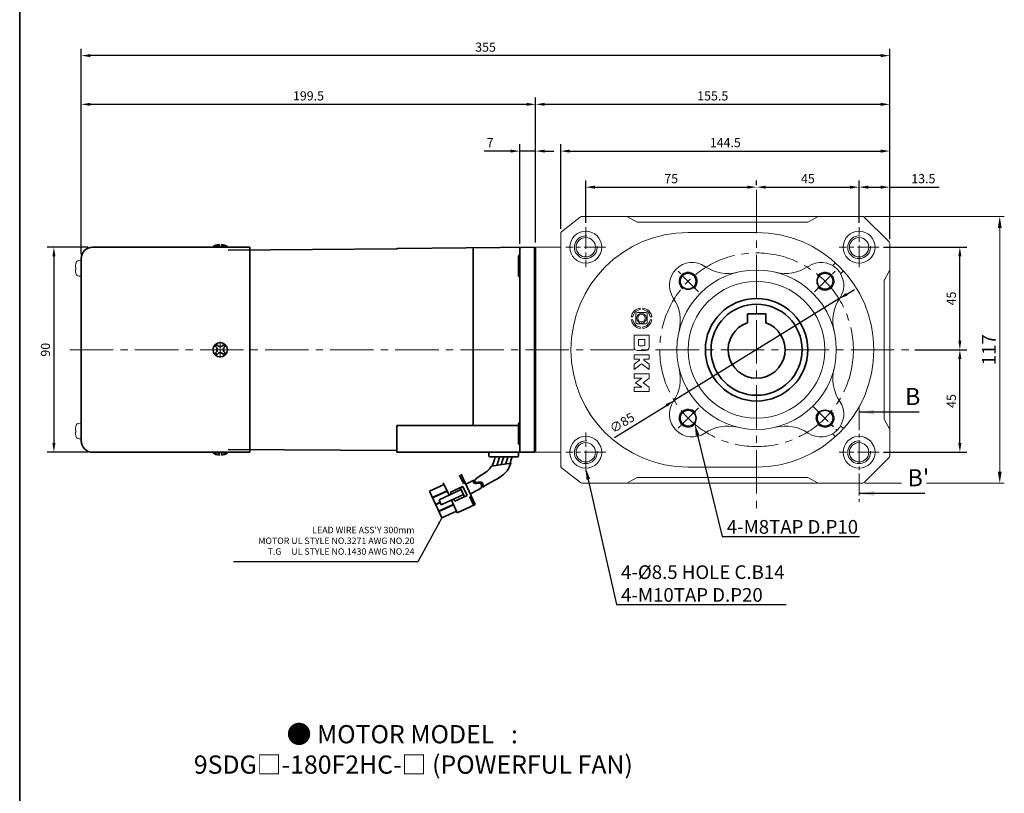
# Model space of a CAD drawing. Units: millimetres. Extents: x 808 to 1824, y -2051 to 432.
# Drawn here: x 808 to 1240, y -1740 to -1401 of the extents above; entities that cross this region are included whole.
import ezdxf
from ezdxf import colors
from ezdxf.entities.mleader import LeaderData, LeaderLine
from ezdxf.math import Vec2, Vec3

# ---------------------------------------------------------------- set-up
doc = ezdxf.new("R2010")
doc.units = ezdxf.units.MM
doc.linetypes.add('CENTER2', pattern=[28.575, 19.05, -3.175, 3.175, -3.175])
for name, color, linetype, lineweight in [('DKM2_OUTLINE', 3, 'Continuous', 35), ('DKM3_CENTER', 1, 'CENTER2', 18), ('DKM5_DIM_LINE', 1, 'Continuous', 18), ('DKM7_TEXT', 2, 'Continuous', 18)]:
    doc.layers.add(name, color=color, linetype=linetype, lineweight=lineweight)
doc.styles.get("Standard").update_dxf_attribs({"font": 'romans.shx', "bigfont": 'whgtxt.shx'})
doc.dimstyles.new('DKM-A2', dxfattribs={"dimtxt": 4, "dimasz": 4, "dimexe": 3, "dimexo": 2, "dimgap": 1.2, "dimtad": 1, "dimdsep": 46, "dimtxsty": 'Standard', "dimcen": 0, "dimclrd": 1, "dimclre": 1, "dimclrt": 2, "dimazin": 2, "dimtfac": 1, "dimtmove": 0, "dimatfit": 3, "dimfxl": 1.25, "dimarcsym": 0})
doc.dimstyles.new('DKM-A3', dxfattribs={"dimtxt": 2.83, "dimasz": 2.83, "dimexe": 2.12, "dimexo": 1.42, "dimgap": 1.2, "dimtad": 1, "dimdsep": 46, "dimtxsty": 'Standard', "dimcen": 0, "dimclrd": 1, "dimclre": 1, "dimclrt": 2, "dimazin": 2, "dimtfac": 1, "dimtmove": 0, "dimatfit": 3, "dimfxl": 1.25, "dimarcsym": 0})

# ---------------------------------------------------------------- blocks, each defined once
blk = doc.blocks.new('*D379')
at = {"layer": 'Defpoints', "color": 0, "transparency": 16777216}
for p in [(1199.08, -1545.64), (1220.9, -1545.64), (1185.43, -1590.64)]:
    blk.add_point(p, dxfattribs=at)
at = {"layer": 'DKM5_DIM_LINE', "color": 1, "lineweight": -2, "transparency": 16777216}
for p, q in [((1201.08, -1545.64), (1223.9, -1545.64)), ((1220.9, -1586.64), (1220.9, -1549.64)), ((1187.43, -1590.64), (1223.9, -1590.64))]:
    blk.add_line(p, q, dxfattribs=at)
at = {"layer": 'DKM5_DIM_LINE', "color": 1, "transparency": 16777216}
for points in [[(1220.23, -1549.64), (1221.56, -1549.64), (1220.9, -1545.64)], [(1220.23, -1586.64), (1221.56, -1586.64), (1220.9, -1590.64)]]:
    blk.add_solid(points, dxfattribs=at)
at = {"layer": 'DKM5_DIM_LINE', "color": 2, "transparency": 16777216, "insert": (1217.7, -1568.14), "char_height": 4, "attachment_point": 5, "rotation": 90}
blk.add_mtext('45', dxfattribs=at)
blk = doc.blocks.new('*D380')
at = {"layer": 'Defpoints', "color": 0, "transparency": 16777216}
for p in [(1185.43, -1500.64), (1220.9, -1500.64), (1199.08, -1545.64)]:
    blk.add_point(p, dxfattribs=at)
at = {"layer": 'DKM5_DIM_LINE', "color": 1, "lineweight": -2, "transparency": 16777216}
for p, q in [((1187.43, -1500.64), (1223.9, -1500.64)), ((1220.9, -1541.64), (1220.9, -1504.64)), ((1201.08, -1545.64), (1223.9, -1545.64))]:
    blk.add_line(p, q, dxfattribs=at)
at = {"layer": 'DKM5_DIM_LINE', "color": 1, "transparency": 16777216}
for points in [[(1220.23, -1504.64), (1221.56, -1504.64), (1220.9, -1500.64)], [(1220.23, -1541.64), (1221.56, -1541.64), (1220.9, -1545.64)]]:
    blk.add_solid(points, dxfattribs=at)
at = {"layer": 'DKM5_DIM_LINE', "color": 2, "transparency": 16777216, "insert": (1217.7, -1523.14), "char_height": 4, "attachment_point": 5, "rotation": 90}
blk.add_mtext('45', dxfattribs=at)
blk = doc.blocks.new('*D381')
at = {"layer": 'Defpoints', "color": 0, "transparency": 16777216}
for p in [(1167.83, -1523.33), (1095.48, -1567.95)]:
    blk.add_point(p, dxfattribs=at)
at = {"layer": 'DKM5_DIM_LINE', "color": 1, "lineweight": -2, "transparency": 16777216}
for p, q in [((1171.24, -1521.23), (1174.64, -1519.13)), ((1167.83, -1523.33), (1095.48, -1567.95)), ((1069.23, -1584.14), (1092.08, -1570.05))]:
    blk.add_line(p, q, dxfattribs=at)
at = {"layer": 'DKM5_DIM_LINE', "color": 1, "transparency": 16777216}
for points in [[(1170.89, -1520.67), (1171.59, -1521.8), (1167.83, -1523.33)], [(1091.73, -1569.49), (1092.43, -1570.62), (1095.48, -1567.95)]]:
    blk.add_solid(points, dxfattribs=at)
at = {"layer": 'DKM5_DIM_LINE', "color": 2, "transparency": 16777216, "insert": (1072.87, -1578.14), "char_height": 4, "attachment_point": 5, "rotation": 31.6633}
blk.add_mtext('∅85', dxfattribs=at)
blk = doc.blocks.new('*D364')
at = {"layer": 'Defpoints', "color": 0, "transparency": 16777216}
for p in [(1131.66, -1475.44), (1176.66, -1474.29), (1176.66, -1491.87)]:
    blk.add_point(p, dxfattribs=at)
at = {"layer": 'DKM5_DIM_LINE', "color": 1, "lineweight": -2, "transparency": 16777216}
for p, q in [((1131.66, -1473.44), (1131.66, -1471.29)), ((1176.66, -1489.87), (1176.66, -1471.29)), ((1135.66, -1474.29), (1172.66, -1474.29))]:
    blk.add_line(p, q, dxfattribs=at)
at = {"layer": 'DKM5_DIM_LINE', "color": 1, "transparency": 16777216}
for points in [[(1135.66, -1473.62), (1135.66, -1474.96), (1131.66, -1474.29)], [(1172.66, -1473.62), (1172.66, -1474.96), (1176.66, -1474.29)]]:
    blk.add_solid(points, dxfattribs=at)
at = {"layer": 'DKM5_DIM_LINE', "color": 2, "transparency": 16777216, "insert": (1154.16, -1471.09), "char_height": 4, "attachment_point": 5}
blk.add_mtext('45', dxfattribs=at)
blk = doc.blocks.new('*D365')
at = {"layer": 'Defpoints', "color": 0, "transparency": 16777216}
for p in [(1131.66, -1474.29), (1131.66, -1474.44), (1056.66, -1491.87)]:
    blk.add_point(p, dxfattribs=at)
at = {"layer": 'DKM5_DIM_LINE', "color": 1, "lineweight": -2, "transparency": 16777216}
for p, q in [((1056.66, -1489.87), (1056.66, -1471.29)), ((1131.66, -1472.44), (1131.66, -1471.29)), ((1060.66, -1474.29), (1127.66, -1474.29))]:
    blk.add_line(p, q, dxfattribs=at)
at = {"layer": 'DKM5_DIM_LINE', "color": 1, "transparency": 16777216}
for points in [[(1060.66, -1473.62), (1060.66, -1474.96), (1056.66, -1474.29)], [(1127.66, -1473.62), (1127.66, -1474.96), (1131.66, -1474.29)]]:
    blk.add_solid(points, dxfattribs=at)
at = {"layer": 'DKM5_DIM_LINE', "color": 2, "transparency": 16777216, "insert": (1094.16, -1471.09), "char_height": 4, "attachment_point": 5}
blk.add_mtext('75', dxfattribs=at)
blk = doc.blocks.new('*D382')
at = {"layer": 'Defpoints', "color": 0, "transparency": 16777216}
for p in [(835.16, -1416.55), (1190.16, -1499.06), (835.16, -1505.64)]:
    blk.add_point(p, dxfattribs=at)
at = {"layer": 'DKM5_DIM_LINE', "color": 1, "lineweight": -2, "transparency": 16777216}
for p, q in [((835.16, -1503.64), (835.16, -1413.55)), ((1190.16, -1497.06), (1190.16, -1413.55)), ((1186.16, -1416.55), (839.16, -1416.55))]:
    blk.add_line(p, q, dxfattribs=at)
at = {"layer": 'DKM5_DIM_LINE', "color": 1, "transparency": 16777216}
for points in [[(839.16, -1415.88), (839.16, -1417.22), (835.16, -1416.55)], [(1186.16, -1415.88), (1186.16, -1417.22), (1190.16, -1416.55)]]:
    blk.add_solid(points, dxfattribs=at)
at = {"layer": 'DKM5_DIM_LINE', "color": 2, "transparency": 16777216, "insert": (1012.66, -1413.35), "char_height": 4, "attachment_point": 5}
blk.add_mtext('355', dxfattribs=at)
blk = doc.blocks.new('*D383')
at = {"layer": 'Defpoints', "color": 0, "transparency": 16777216}
for p in [(1190.16, -1458.46), (1045.66, -1494.63), (1190.16, -1499.06)]:
    blk.add_point(p, dxfattribs=at)
at = {"layer": 'DKM5_DIM_LINE', "color": 1, "lineweight": -2, "transparency": 16777216}
for p, q in [((1045.66, -1492.63), (1045.66, -1455.46)), ((1190.16, -1497.06), (1190.16, -1455.46)), ((1049.66, -1458.46), (1186.16, -1458.46))]:
    blk.add_line(p, q, dxfattribs=at)
at = {"layer": 'DKM5_DIM_LINE', "color": 1, "transparency": 16777216}
for points in [[(1049.66, -1457.79), (1049.66, -1459.13), (1045.66, -1458.46)], [(1186.16, -1457.79), (1186.16, -1459.13), (1190.16, -1458.46)]]:
    blk.add_solid(points, dxfattribs=at)
at = {"layer": 'DKM5_DIM_LINE', "color": 2, "transparency": 16777216, "insert": (1117.91, -1455.26), "char_height": 4, "attachment_point": 5}
blk.add_mtext('144.5', dxfattribs=at)
blk = doc.blocks.new('*D384')
at = {"layer": 'Defpoints', "color": 0, "transparency": 16777216}
for p in [(1176.66, -1474.29), (1176.66, -1491.87), (1190.16, -1499.06)]:
    blk.add_point(p, dxfattribs=at)
at = {"layer": 'DKM5_DIM_LINE', "color": 1, "lineweight": -2, "transparency": 16777216}
for p, q in [((1176.66, -1489.87), (1176.66, -1471.29)), ((1190.16, -1497.06), (1190.16, -1471.29)), ((1180.66, -1474.29), (1186.16, -1474.29)), ((1190.16, -1474.29), (1211.88, -1474.29))]:
    blk.add_line(p, q, dxfattribs=at)
at = {"layer": 'DKM5_DIM_LINE', "color": 1, "transparency": 16777216}
for points in [[(1180.66, -1473.62), (1180.66, -1474.96), (1176.66, -1474.29)], [(1186.16, -1473.62), (1186.16, -1474.96), (1190.16, -1474.29)]]:
    blk.add_solid(points, dxfattribs=at)
at = {"layer": 'DKM5_DIM_LINE', "color": 2, "transparency": 16777216, "insert": (1204.87, -1471.09), "char_height": 4, "attachment_point": 5}
blk.add_mtext('13.5', dxfattribs=at)
blk = doc.blocks.new('*D385')
at = {"layer": 'Defpoints', "color": 0, "transparency": 16777216}
for p in [(1034.66, -1437.94), (1190.16, -1499.06), (1034.66, -1500.64)]:
    blk.add_point(p, dxfattribs=at)
at = {"layer": 'DKM5_DIM_LINE', "color": 1, "lineweight": -2, "transparency": 16777216}
for p, q in [((1034.66, -1498.64), (1034.66, -1434.94)), ((1190.16, -1497.06), (1190.16, -1434.94)), ((1186.16, -1437.94), (1038.66, -1437.94))]:
    blk.add_line(p, q, dxfattribs=at)
at = {"layer": 'DKM5_DIM_LINE', "color": 1, "transparency": 16777216}
for points in [[(1038.66, -1437.27), (1038.66, -1438.6), (1034.66, -1437.94)], [(1186.16, -1437.27), (1186.16, -1438.6), (1190.16, -1437.94)]]:
    blk.add_solid(points, dxfattribs=at)
at = {"layer": 'DKM5_DIM_LINE', "color": 2, "transparency": 16777216, "insert": (1112.41, -1434.74), "char_height": 4, "attachment_point": 5}
blk.add_mtext('155.5', dxfattribs=at)
blk = doc.blocks.new('*D386')
at = {"layer": 'Defpoints', "color": 0, "transparency": 16777216}
for p in [(1027.66, -1458.46), (1027.66, -1501.2), (1034.66, -1500.64)]:
    blk.add_point(p, dxfattribs=at)
at = {"layer": 'DKM5_DIM_LINE', "color": 1, "lineweight": -2, "transparency": 16777216}
for p, q in [((1027.66, -1499.2), (1027.66, -1455.46)), ((1034.66, -1498.64), (1034.66, -1455.46)), ((1023.66, -1458.46), (1012.12, -1458.46)), ((1034.66, -1458.46), (1027.66, -1458.46)), ((1038.66, -1458.46), (1042.66, -1458.46))]:
    blk.add_line(p, q, dxfattribs=at)
at = {"layer": 'DKM5_DIM_LINE', "color": 1, "transparency": 16777216}
for points in [[(1023.66, -1457.79), (1023.66, -1459.13), (1027.66, -1458.46)], [(1038.66, -1457.79), (1038.66, -1459.13), (1034.66, -1458.46)]]:
    blk.add_solid(points, dxfattribs=at)
at = {"layer": 'DKM5_DIM_LINE', "color": 2, "transparency": 16777216, "insert": (1014.66, -1455.26), "char_height": 4, "attachment_point": 5}
blk.add_mtext('7', dxfattribs=at)
blk = doc.blocks.new('*D387')
at = {"layer": 'Defpoints', "color": 0, "transparency": 16777216}
for p in [(835.16, -1437.94), (1034.66, -1500.64), (835.16, -1505.64)]:
    blk.add_point(p, dxfattribs=at)
at = {"layer": 'DKM5_DIM_LINE', "color": 1, "lineweight": -2, "transparency": 16777216}
for p, q in [((835.16, -1503.64), (835.16, -1434.94)), ((1034.66, -1498.64), (1034.66, -1434.94)), ((1030.66, -1437.94), (839.16, -1437.94))]:
    blk.add_line(p, q, dxfattribs=at)
at = {"layer": 'DKM5_DIM_LINE', "color": 1, "transparency": 16777216}
for points in [[(839.16, -1437.27), (839.16, -1438.6), (835.16, -1437.94)], [(1030.66, -1437.27), (1030.66, -1438.6), (1034.66, -1437.94)]]:
    blk.add_solid(points, dxfattribs=at)
at = {"layer": 'DKM5_DIM_LINE', "color": 2, "transparency": 16777216, "insert": (934.91, -1434.74), "char_height": 4, "attachment_point": 5}
blk.add_mtext('199.5', dxfattribs=at)
blk = doc.blocks.new('*D378')
at = {"layer": 'Defpoints', "color": 0, "transparency": 16777216}
for p in [(840.16, -1500.64), (823.15, -1590.64), (840.16, -1590.64)]:
    blk.add_point(p, dxfattribs=at)
at = {"layer": 'DKM5_DIM_LINE', "color": 1, "lineweight": -2, "transparency": 16777216}
for p, q in [((838.16, -1500.64), (820.15, -1500.64)), ((823.15, -1504.64), (823.15, -1586.64)), ((838.16, -1590.64), (820.15, -1590.64))]:
    blk.add_line(p, q, dxfattribs=at)
at = {"layer": 'DKM5_DIM_LINE', "color": 1, "transparency": 16777216}
for points in [[(822.48, -1504.64), (823.82, -1504.64), (823.15, -1500.64)], [(822.48, -1586.64), (823.82, -1586.64), (823.15, -1590.64)]]:
    blk.add_solid(points, dxfattribs=at)
at = {"layer": 'DKM5_DIM_LINE', "color": 2, "transparency": 16777216, "insert": (819.95, -1545.64), "char_height": 4, "attachment_point": 5, "rotation": 90}
blk.add_mtext('90', dxfattribs=at)

msp = doc.modelspace()

# ---------------------------------------------------------------- linework, layer by layer
at = {"layer": 'DKM2_OUTLINE'}
for p, q in [((808.122, 96.467), (808.122, -2050.808)), ((895.657, -1499.443), (895.657, -1500.643)), ((896.657, -1500.643), (896.657, -1499.443)), ((840.157, -1500.643), (909.157, -1500.643)), ((893.007, -1500.643), (893.007, -1500.343)), ((895.657, -1500.343), (893.007, -1500.343)), ((899.307, -1500.343), (896.657, -1500.343)), ((899.307, -1500.343), (899.307, -1500.643)), ((899.657, -1501.894), (973.757, -1501.367)), ((909.157, -1500.643), (909.157, -1590.643)), ((974.152, -1501.167), (1034.157, -1500.644)), ((1007.159, -1500.879), (1007.159, -1578.827)), ((1027.657, -1501.196), (1027.657, -1582.644)), ((1027.657, -1508.644), (1027.657, -1501.196)), ((1034.157, -1500.644), (1034.157, -1501.144)), ((1034.427, -1501.151), (1034.157, -1501.144)), ((1034.157, -1501.144), (1034.157, -1590.644)), ((1034.657, -1501.193), (1034.657, -1502.344)), ((1034.657, -1588.944), (1034.657, -1502.344)), ((835.157, -1505.643), (835.157, -1585.643)), ((835.157, -1513.103), (835.157, -1506.784)), ((1027.157, -1504.624), (1027.157, -1513.124)), ((1027.657, -1516.681), (1027.657, -1508.644)), ((1127.657, -1529.844), (1135.657, -1529.844)), ((1127.657, -1533.801), (1127.657, -1529.844)), ((1135.657, -1533.801), (1135.657, -1529.844)), ((835.157, -1578.184), (835.157, -1584.503)), ((835.157, -1578.184), (835.157, -1584.503)), ((973.657, -1590.644), (973.657, -1578.827)), ((1027.157, -1578.827), (973.657, -1578.827)), ((1027.157, -1586.663), (1027.157, -1578.163)), ((1027.657, -1582.644), (1027.657, -1590.091)), ((840.157, -1590.643), (909.157, -1590.643)), ((893.007, -1590.643), (893.007, -1590.943)), ((895.657, -1591.843), (895.657, -1590.643)), ((896.657, -1590.643), (896.657, -1591.843)), ((899.307, -1590.943), (899.307, -1590.643)), ((973.657, -1589.919), (899.657, -1589.394)), ((1034.157, -1590.644), (973.657, -1590.644)), ((1014.157, -1590.644), (1027.157, -1590.644)), ((1014.157, -1592.144), (1014.157, -1590.644)), ((1027.157, -1592.144), (1027.157, -1590.644)), ((1034.157, -1590.144), (1034.427, -1590.136)), ((1034.657, -1588.944), (1034.657, -1590.094)), ((895.657, -1590.943), (893.007, -1590.943)), ((899.307, -1590.943), (896.657, -1590.943)), ((1014.657, -1592.644), (1026.657, -1592.644)), ((1023.388, -1592.644), (1017.925, -1592.644)), ((1002.966, -1604.29), (1001.283, -1600.661)), ((1008.134, -1613.533), (1002.008, -1600.325)), ((987.975, -1607.715), (994.434, -1604.719)), ((993.428, -1619.472), (987.975, -1607.715)), ((989.288, -1610.545), (995.747, -1607.55)), ((989.355, -1610.69), (995.814, -1607.695)), ((992.229, -1611.562), (1001.954, -1607.052)), ((996.656, -1609.509), (994.098, -1603.993)), ((997.251, -1608.131), (1002.694, -1605.606)), ((997.672, -1609.038), (997.251, -1608.131)), ((1003.384, -1610.137), (1001.533, -1606.145)), ((1004.545, -1609.598), (1002.694, -1605.606)), ((1002.966, -1604.29), (1003.691, -1603.953)), ((993.238, -1613.739), (992.229, -1611.562)), ((993.238, -1613.739), (1002.963, -1609.229)), ((1000.223, -1617.202), (997.665, -1611.686)), ((999.102, -1612.122), (998.682, -1611.215)), ((999.102, -1612.122), (1004.545, -1609.598)), ((1005.726, -1610.241), (1006.451, -1609.905)), ((1007.408, -1613.87), (1005.726, -1610.241)), ((990.668, -1613.521), (992.7, -1612.578)), ((990.735, -1613.666), (992.767, -1612.723)), ((992.048, -1616.496), (998.507, -1613.501)), ((992.115, -1616.641), (998.574, -1613.646)), ((993.428, -1619.472), (999.887, -1616.476)), ((1000.223, -1617.202), (1008.134, -1613.533))]:
    msp.add_line(p, q, dxfattribs=at)
at = {"layer": 'DKM2_OUTLINE', "lineweight": 15}
for p, q in [((1054.386, -1487.354), (1046.043, -1493.843)), ((1074.657, -1487.144), (1055, -1487.144)), ((1074.657, -1487.144), (1158.657, -1487.144)), ((1079.157, -1489.644), (1074.657, -1487.144)), ((1154.157, -1489.644), (1079.157, -1489.644)), ((1154.157, -1489.644), (1158.657, -1487.144)), ((1178.243, -1487.144), (1158.657, -1487.144)), ((1189.864, -1498.351), (1178.95, -1487.436)), ((1045.657, -1494.633), (1045.657, -1596.654)), ((1131.657, -1494.144), (1101.657, -1494.144)), ((1190.157, -1510.644), (1190.157, -1499.058)), ((1034.657, -1500.644), (1044.157, -1500.644)), ((1034.657, -1590.644), (1034.657, -1500.644)), ((1045.657, -1500.644), (1044.157, -1500.644)), ((1166.262, -1507.503), (1165.02, -1508.745)), ((1168.555, -1512.28), (1169.798, -1511.038)), ((1187.783, -1514.917), (1190.031, -1510.87)), ((1190.157, -1580.644), (1190.157, -1510.644)), ((1187.657, -1575.884), (1187.657, -1515.403)), ((1078.652, -1529.861), (1078.652, -1533.755)), ((1079.187, -1529.326), (1083.082, -1529.326)), ((1080.494, -1527.978), (1080.494, -1527.331)), ((1081.774, -1527.331), (1081.774, -1527.978)), ((1083.617, -1533.755), (1083.617, -1529.861)), ((1076.658, -1531.168), (1077.305, -1531.168)), ((1077.305, -1532.448), (1076.658, -1532.448)), ((1079.187, -1534.29), (1083.082, -1534.29)), ((1084.964, -1531.168), (1085.611, -1531.168)), ((1085.611, -1532.448), (1084.964, -1532.448)), ((1080.494, -1536.286), (1080.494, -1535.638)), ((1081.774, -1535.638), (1081.774, -1536.286)), ((1077.851, -1539.271), (1077.851, -1544.525)), ((1084.493, -1539.271), (1077.851, -1539.271)), ((1079.742, -1541.163), (1082.597, -1541.163)), ((1079.742, -1541.163), (1079.742, -1543.018)), ((1082.597, -1543.018), (1082.597, -1541.163)), ((1084.493, -1544.525), (1084.493, -1539.271)), ((1083.08, -1545.913), (1079.264, -1545.913)), ((1077.851, -1547.842), (1077.851, -1549.739)), ((1084.493, -1547.842), (1077.851, -1547.842)), ((1077.851, -1549.739), (1080.237, -1549.739)), ((1080.237, -1550.244), (1077.851, -1552.009)), ((1077.851, -1554.316), (1081.179, -1551.881)), ((1080.237, -1549.739), (1080.237, -1550.244)), ((1081.179, -1551.881), (1084.493, -1554.292)), ((1082.135, -1549.739), (1084.493, -1549.739)), ((1082.135, -1550.259), (1082.135, -1549.739)), ((1084.493, -1551.996), (1082.135, -1550.259)), ((1084.493, -1549.739), (1084.493, -1547.842)), ((1077.851, -1552.009), (1077.851, -1554.316)), ((1077.851, -1558.133), (1077.851, -1556.235)), ((1077.851, -1556.235), (1084.493, -1556.235)), ((1084.493, -1551.996), (1084.493, -1554.292)), ((1084.493, -1556.235), (1084.493, -1558.127)), ((1081.258, -1558.133), (1077.851, -1558.133)), ((1078.546, -1560.093), (1081.258, -1558.133)), ((1081.258, -1562.058), (1078.546, -1560.093)), ((1084.493, -1558.127), (1081.811, -1560.093)), ((1081.811, -1560.093), (1084.493, -1562.064)), ((1077.851, -1562.058), (1081.258, -1562.058)), ((1077.851, -1563.956), (1077.851, -1562.058)), ((1077.851, -1563.956), (1084.493, -1563.956)), ((1084.493, -1562.064), (1084.493, -1563.956)), ((1190.031, -1580.417), (1187.783, -1576.37)), ((1168.555, -1579.007), (1169.798, -1580.249)), ((1190.157, -1592.229), (1190.157, -1580.644)), ((1166.262, -1583.784), (1165.02, -1582.542)), ((1044.157, -1590.644), (1034.657, -1590.644)), ((1044.157, -1590.644), (1045.657, -1590.644)), ((1178.95, -1603.851), (1189.864, -1592.936)), ((1046.043, -1597.444), (1054.386, -1603.933)), ((1131.657, -1597.144), (1101.657, -1597.144)), ((1079.157, -1601.644), (1074.657, -1604.144)), ((1079.157, -1601.644), (1154.157, -1601.644)), ((1154.157, -1601.644), (1158.657, -1604.144)), ((1055, -1604.144), (1074.657, -1604.144)), ((1074.657, -1604.144), (1158.657, -1604.144)), ((1158.657, -1604.144), (1178.243, -1604.144))]:
    msp.add_line(p, q, dxfattribs=at)
at = {"layer": 'DKM2_OUTLINE', "linetype": 'Continuous', "lineweight": 15}
for p, q in [((832.79, -1507.96), (832.779, -1507.954)), ((832.79, -1507.96), (832.779, -1507.954)), ((834.966, -1506.585), (834.038, -1506.541)), ((834.966, -1506.585), (834.038, -1506.541)), ((832.614, -1509.481), (832.614, -1509.043)), ((832.614, -1509.481), (832.614, -1509.043)), ((832.79, -1509.481), (832.614, -1509.481)), ((832.79, -1509.481), (832.614, -1509.481)), ((832.614, -1510.844), (832.614, -1510.405)), ((832.614, -1510.405), (832.79, -1510.405)), ((832.614, -1510.844), (832.614, -1510.405)), ((832.614, -1510.405), (832.79, -1510.405)), ((832.779, -1511.932), (832.79, -1511.927)), ((832.779, -1511.932), (832.79, -1511.927)), ((834.038, -1513.345), (834.966, -1513.302)), ((834.038, -1513.345), (834.966, -1513.302)), ((834.038, -1513.345), (834.966, -1513.302)), ((832.614, -1580.443), (832.614, -1580.881)), ((832.614, -1580.443), (832.614, -1580.881)), ((832.614, -1580.881), (832.79, -1580.881)), ((832.614, -1580.881), (832.79, -1580.881)), ((832.79, -1581.805), (832.614, -1581.805)), ((832.614, -1581.805), (832.614, -1582.244)), ((832.79, -1581.805), (832.614, -1581.805)), ((832.614, -1581.805), (832.614, -1582.244)), ((832.779, -1579.354), (832.79, -1579.36)), ((832.779, -1579.354), (832.79, -1579.36)), ((834.038, -1577.941), (834.966, -1577.985)), ((834.038, -1577.941), (834.966, -1577.985)), ((834.038, -1577.941), (834.966, -1577.985)), ((835.157, -1578.184), (835.157, -1584.503)), ((835.157, -1578.184), (835.157, -1584.503)), ((832.79, -1583.327), (832.779, -1583.332)), ((832.79, -1583.327), (832.779, -1583.332)), ((834.966, -1584.702), (834.038, -1584.745)), ((834.966, -1584.702), (834.038, -1584.745))]:
    msp.add_line(p, q, dxfattribs=at)
at = {"layer": 'DKM2_OUTLINE'}
for points in [[(1016.94, -1592.644), (1016.616, -1593.751), (1015.534, -1596.729)], [(1018.836, -1592.644), (1018.346, -1594.318), (1017.582, -1596.422)], [(1020.657, -1592.644), (1020.167, -1594.318), (1019.701, -1595.602), (1019.454, -1596.142)], [(1022.478, -1592.644), (1021.988, -1594.318), (1021.522, -1595.602), (1021.408, -1595.85)], [(1024.298, -1592.644), (1023.822, -1594.322), (1023.413, -1595.55)], [(1008.071, -1602.575), (1009.343, -1601.61), (1009.895, -1601.262), (1010.468, -1600.901), (1011.055, -1600.528), (1011.645, -1600.145), (1012.23, -1599.752), (1012.801, -1599.352), (1013.345, -1598.943), (1013.863, -1598.494), (1014.36, -1597.967), (1015.25, -1596.771), (1023.761, -1595.497), (1023.243, -1596.797), (1022.814, -1597.68), (1022.379, -1598.405), (1021.935, -1599.006), (1021.477, -1599.519), (1021.006, -1599.98), (1020.512, -1600.423), (1019.984, -1600.86), (1019.411, -1601.293), (1018.784, -1601.724), (1018.094, -1602.154), (1017.332, -1602.586), (1016.487, -1603.022), (1016.359, -1603.083)]]:
    msp.add_lwpolyline(points, dxfattribs=at)
at = {"layer": 'DKM2_OUTLINE', "lineweight": 15}
for centre, radius in [((1056.657, -1500.644), 7), ((1176.657, -1500.644), 7), ((1056.657, -1500.644), 4.25), ((1176.657, -1500.644), 4.25), ((1131.657, -1545.644), 35), ((1131.657, -1545.644), 30), ((1081.134, -1531.808), 2.136), ((1081.134, -1531.808), 1.618), ((1056.657, -1590.644), 7), ((1056.657, -1590.644), 4.25), ((1176.657, -1590.644), 7), ((1176.657, -1590.644), 4.25)]:
    msp.add_circle(centre, radius, dxfattribs=at)
at = {"layer": 'DKM2_OUTLINE'}
for centre, radius in [((1101.605, -1515.591), 3.5), ((1161.709, -1515.591), 3.5), ((1131.657, -1545.644), 22.5), ((1131.657, -1545.644), 20), ((1101.605, -1575.696), 3.5), ((1161.709, -1575.696), 3.5)]:
    msp.add_circle(centre, radius, dxfattribs=at)
at = {"layer": 'DKM2_OUTLINE', "lineweight": 15}
for centre, radius, start, end in [((1055, -1488.144), 1, 90, 127.87499), ((1178.243, -1488.144), 1, 45, 90), ((1046.657, -1494.633), 1, 127.87499, 180), ((1101.657, -1545.644), 51.5, 90, 270), ((1131.657, -1545.644), 51.5, 270, 90), ((1189.157, -1499.058), 1, 0, 45), ((1103.373, -1517.359), 10, 55.93715, 214.06285), ((1159.941, -1517.359), 10, 325.93715, 124.06285), ((1119.055, -1494.163), 18, 235.93715, 283.75452), ((1144.258, -1494.163), 18, 256.24548, 304.06285), ((1189.157, -1510.384), 1, 330.94538, 0), ((1188.657, -1515.403), 1, 150.94538, 180), ((1080.177, -1533.042), 18, 346.24548, 34.06285), ((1183.137, -1533.042), 18, 145.93715, 193.75452), ((1080.177, -1558.245), 18, 325.93715, 13.75452), ((1183.137, -1558.245), 18, 166.24548, 214.06285), ((1103.373, -1573.928), 10, 145.93715, 304.06285), ((1159.941, -1573.928), 10, 235.93715, 34.06285), ((1188.657, -1575.884), 1, 180, 209.05462), ((1119.055, -1597.124), 18, 76.24548, 124.06285), ((1144.258, -1597.124), 18, 55.93715, 103.75452), ((1189.157, -1580.903), 1, 0, 29.05462), ((1189.157, -1592.229), 1, 315, 0), ((1046.657, -1596.654), 1, 180, 232.12501), ((1055, -1603.144), 1, 232.12501, 270), ((1178.243, -1603.144), 1, 270, 315)]:
    msp.add_arc(centre, radius, start, end, dxfattribs=at)
at = {"layer": 'DKM2_OUTLINE'}
for centre, radius, start, end in [((896.088, -1505.063), 5.636, 94.38303, 123.13427), ((896.226, -1505.063), 5.636, 56.86573, 85.61697), ((840.157, -1505.643), 5, 90, 180), ((974.157, -1501.667), 0.5, 90.5, 160.63882), ((1027.657, -1504.624), 0.5, 90, 180), ((1028.157, -1501.196), 0.5, 90.5, 180), ((1034.407, -1501.9), 0.75, 70.52878, 88.5), ((1027.657, -1513.124), 0.5, 180, 270), ((1131.657, -1545.644), 12.5, 108.66292, 71.33708), ((896.157, -1545.643), 3.15, 0, 180), ((896.157, -1545.643), 3.15, 180, 0), ((896.157, -1545.643), 2.5, 123.4625, 146.53705), ((896.157, -1545.643), 2.5, 213.46295, 236.5375), ((893.195, -1545.643), 1.667, 359.99985, 55.80191), ((893.195, -1545.643), 1.667, 304.19809, 0.00015), ((896.157, -1542.621), 1.667, 214.19783, 325.80183), ((896.157, -1548.666), 1.667, 34.19817, 145.80217), ((896.157, -1545.644), 2.5, 33.46318, 56.53652), ((896.157, -1545.643), 2.5, 303.46348, 326.53682), ((899.239, -1545.643), 1.667, 124.1977, 180), ((899.239, -1545.643), 1.667, 180, 235.8023), ((1027.657, -1578.163), 0.5, 90, 180), ((840.157, -1585.643), 5, 180, 270), ((1027.657, -1586.663), 0.5, 180, 270), ((1028.26, -1590.049), 0.604, 184.01529, 259.78635), ((1034.407, -1589.387), 0.75, 271.5, 289.47122), ((896.088, -1586.224), 5.636, 236.86573, 265.61697), ((896.226, -1586.224), 5.636, 274.38303, 303.13427), ((1014.657, -1592.144), 0.5, 180, 270), ((1026.657, -1592.144), 0.5, 270, 360), ((964.794, -1525.479), 88.412, 296.35238, 298.8853), ((1039.155, -1647.403), 49.84, 117.21952, 123.74063), ((805.187, -1231.672), 427.369, 298.02621, 298.77104)]:
    msp.add_arc(centre, radius, start, end, dxfattribs=at)
at = {"layer": 'DKM2_OUTLINE', "linetype": 'Continuous', "lineweight": 15}
for centre, radius, start, end in [((841.557, -1509.943), 8.988, 167.25043, 174.24782), ((841.557, -1509.943), 8.988, 167.25043, 174.24782), ((841.557, -1509.943), 9, 164.11915, 167.23195), ((841.557, -1509.943), 9, 164.11915, 167.23195), ((834.151, -1507.836), 1.3, 95, 164.11915), ((834.151, -1507.836), 1.3, 95, 164.11915), ((834.957, -1506.784), 0.2, 0, 87.3371), ((841.557, -1509.943), 8.988, 185.75218, 192.74957), ((841.557, -1509.943), 8.988, 185.75218, 192.74957), ((842.547, -1509.943), 9.768, 177.28893, 182.71107), ((842.547, -1509.943), 9.768, 177.28893, 182.71107), ((841.557, -1509.943), 9, 192.76805, 195.88085), ((834.151, -1512.05), 1.3, 195.88085, 265), ((834.957, -1513.103), 0.2, 272.6629, 0), ((841.557, -1581.343), 8.988, 167.25043, 174.24782), ((841.557, -1581.343), 8.988, 167.25043, 174.24782), ((841.557, -1581.343), 9, 164.11915, 167.23195), ((842.547, -1581.343), 9.768, 177.28893, 182.71107), ((842.547, -1581.343), 9.768, 177.28893, 182.71107), ((834.151, -1579.236), 1.3, 95, 164.11915), ((834.957, -1578.184), 0.2, 0, 87.3371), ((834.957, -1578.184), 0.2, 0, 87.3371), ((834.957, -1578.184), 0.2, 0, 87.3371), ((841.557, -1581.343), 8.988, 185.75218, 192.74957), ((841.557, -1581.343), 8.988, 185.75218, 192.74957), ((841.557, -1581.343), 9, 192.76805, 195.88085), ((841.557, -1581.343), 9, 192.76805, 195.88085), ((834.151, -1583.45), 1.3, 195.88085, 265), ((834.151, -1583.45), 1.3, 195.88085, 265), ((834.957, -1584.503), 0.2, 272.6629, 0), ((834.957, -1584.503), 0.2, 272.6629, 0)]:
    msp.add_arc(centre, radius, start, end, dxfattribs=at)
at = {"layer": 'DKM2_OUTLINE', "lineweight": 15}
for points in [[(1080.494, -1527.331), (1078.509, -1527.612), (1076.939, -1529.183), (1076.658, -1531.168)], [(1077.305, -1531.168), (1077.44, -1530.352), (1077.829, -1529.623), (1078.389, -1529.063)], [(1078.389, -1529.063), (1078.95, -1528.503), (1079.679, -1528.114), (1080.494, -1527.978)], [(1079.187, -1529.326), (1078.892, -1529.326), (1078.652, -1529.565), (1078.652, -1529.861)], [(1085.611, -1531.168), (1085.33, -1529.183), (1083.76, -1527.612), (1081.774, -1527.331)], [(1081.774, -1527.978), (1082.59, -1528.114), (1083.319, -1528.503), (1083.88, -1529.063)], [(1083.617, -1529.861), (1083.617, -1529.565), (1083.377, -1529.326), (1083.082, -1529.326)], [(1083.88, -1529.063), (1084.44, -1529.623), (1084.829, -1530.352), (1084.964, -1531.168)], [(1076.658, -1532.448), (1076.939, -1534.434), (1078.509, -1536.004), (1080.494, -1536.286)], [(1078.389, -1534.553), (1077.829, -1533.993), (1077.44, -1533.264), (1077.305, -1532.448)], [(1080.494, -1535.638), (1079.679, -1535.502), (1078.95, -1535.114), (1078.389, -1534.553)], [(1078.652, -1533.755), (1078.652, -1534.051), (1078.892, -1534.29), (1079.187, -1534.29)], [(1081.774, -1536.286), (1083.76, -1536.004), (1085.33, -1534.434), (1085.611, -1532.448)], [(1083.88, -1534.553), (1083.319, -1535.114), (1082.59, -1535.502), (1081.774, -1535.638)], [(1083.082, -1534.29), (1083.377, -1534.29), (1083.617, -1534.051), (1083.617, -1533.755)], [(1084.964, -1532.448), (1084.829, -1533.264), (1084.44, -1533.993), (1083.88, -1534.553)], [(1080.204, -1543.917), (1079.847, -1543.879), (1079.742, -1543.804), (1079.742, -1543.018)], [(1082.597, -1543.018), (1082.597, -1543.804), (1082.388, -1543.955), (1081.17, -1543.955)], [(1077.851, -1544.525), (1077.865, -1545.294), (1078.491, -1545.913), (1079.264, -1545.913)], [(1081.17, -1543.955), (1080.764, -1543.955), (1080.442, -1543.942), (1080.204, -1543.917)], [(1083.08, -1545.913), (1083.852, -1545.913), (1084.479, -1545.294), (1084.493, -1544.525)]]:
    msp.add_open_spline(points, degree=3, dxfattribs=at)
at = {"layer": 'DKM2_OUTLINE'}
for points, knots in [([(1007.502, -1602.892), (1007.304, -1603.554), (1007.253, -1604.768), (1010.795, -1603.69), (1011.049, -1605.192), (1010.884, -1606.283)], [1.496181, 1.496181, 1.496181, 1.496181, 3.2840851, 5.7368287, 8.5278196, 8.5278196, 8.5278196, 8.5278196]), ([(1008.071, -1602.575), (1007.916, -1603.162), (1007.938, -1604.274), (1011.471, -1603.198), (1011.673, -1604.793), (1011.473, -1605.959)], [1.6388645, 1.6388645, 1.6388645, 1.6388645, 3.2840851, 5.7368287, 8.652903, 8.652903, 8.652903, 8.652903])]:
    msp.add_open_spline(points, degree=3, knots=knots, dxfattribs=at)
at = {"layer": 'DKM3_CENTER'}
for p, q in [((1131.657, -1475.444), (1131.657, -1615.844)), ((896.157, -1542.243), (896.157, -1549.043)), ((830.157, -1545.644), (1199.082, -1545.644)), ((1076.352, -1545.644), (1073.471, -1545.644))]:
    msp.add_line(p, q, dxfattribs=at)
at = {"layer": 'DKM3_CENTER', "ltscale": 0.5}
for p, q in [((1056.657, -1491.869), (1056.657, -1509.424)), ((1176.657, -1509.419), (1176.657, -1491.869)), ((1065.432, -1500.644), (1047.882, -1500.644)), ((1185.432, -1500.644), (1167.882, -1500.644)), ((1176.657, -1571.456), (1176.657, -1612.415)), ((1056.657, -1599.419), (1056.657, -1581.996)), ((1065.432, -1590.644), (1047.882, -1590.644)), ((1185.432, -1590.644), (1167.882, -1590.644))]:
    msp.add_line(p, q, dxfattribs=at)
at = {"layer": 'DKM3_CENTER', "lineweight": 30, "ltscale": 0.5}
for p, q in [((1106.201, -1520.188), (1097.009, -1510.995)), ((1157.113, -1520.188), (1166.305, -1510.995)), ((1106.201, -1571.099), (1097.009, -1580.292)), ((1156.406, -1570.392), (1167.012, -1580.999))]:
    msp.add_line(p, q, dxfattribs=at)
at = {"layer": 'DKM3_CENTER'}
msp.add_circle((1131.657, -1545.644), 42.5, dxfattribs=at)
at = {"layer": 'DKM5_DIM_LINE', "color": 1}
for p, q in [((1179.243, -1487.144), (1240.418, -1487.144)), ((1238.418, -1599.144), (1238.418, -1492.144)), ((1179.243, -1604.144), (1195.236, -1604.144)), ((1206.284, -1604.144), (1240.418, -1604.144))]:
    msp.add_line(p, q, dxfattribs=at)
at = {"layer": 'DKM5_DIM_LINE', "lineweight": 30}
for p, q in [((1202.997, -1573.053), (1176.657, -1573.053)), ((1205.489, -1608.705), (1176.657, -1608.705))]:
    msp.add_line(p, q, dxfattribs=at)
at = {"layer": 'DKM5_DIM_LINE'}
for centre, radius, start, end in [((1056.657, -1500.644), 5, 84.26083, 5.73917), ((1176.657, -1500.644), 5, 84.26083, 5.73917), ((1101.605, -1515.591), 4, 307.81924, 234.86478), ((1161.709, -1515.591), 4, 217.81924, 144.86478), ((1101.605, -1575.696), 4, 37.81924, 324.86478), ((1161.709, -1575.696), 4, 127.81924, 54.86478), ((1056.657, -1590.644), 5, 84.26083, 5.73917), ((1176.657, -1590.644), 5, 84.26083, 5.73917)]:
    msp.add_arc(centre, radius, start, end, dxfattribs=at)
at = {"layer": 'DKM5_DIM_LINE', "color": 1}
for points in [[(1237.584, -1492.144), (1239.251, -1492.144), (1238.418, -1487.144)], [(1237.584, -1599.144), (1239.251, -1599.144), (1238.418, -1604.144)]]:
    msp.add_solid(points, dxfattribs=at)
at = {"layer": 'DKM5_DIM_LINE', "lineweight": 30}
for points in [[(1176.657, -1573.053), (1183.324, -1574.12), (1183.324, -1571.987)], [(1176.657, -1608.705), (1183.324, -1609.772), (1183.324, -1607.639)]]:
    msp.add_solid(points, dxfattribs=at)

# ---------------------------------------------------------------- texts
at = {"layer": 'DKM2_OUTLINE', "color": 2, "insert": (981.461, -1636.504), "char_height": 2.83, "attachment_point": 9}
msp.add_mtext("LEAD WIRE ASS'Y 300mm\\PMOTOR UL STYLE NO.3271 AWG NO.20\\PT.G     UL STYLE NO.1430 AWG NO.24", dxfattribs=at)
at = {"layer": 'DKM5_DIM_LINE', "color": 2, "insert": (1234.418, -1545.644), "char_height": 6, "attachment_point": 5, "rotation": 90}
msp.add_mtext('117', dxfattribs=at)
at = {"layer": 'DKM7_TEXT'}
for s, insert, char_height, width, attachment_point in [('B', (1196.839, -1562.413), 7.5, 11.03129, 1), ("B'", (1197.923, -1598.065), 7.5, 11.03129, 1), ('\\A1;{\\fGulim|b1|i0|c129|p50;● MOTOR MODEL   :  \\P    9SDG□-180F2HC-□ (POWERFUL FAN)}', (976.067, -1721.052), 8, 278.77561, 5)]:
    msp.add_mtext(s, dxfattribs=dict(at, insert=insert, char_height=char_height, width=width, attachment_point=attachment_point))

# ---------------------------------------------------------------- dimensions: what is measured, and where the dimension line sits
at = {"layer": 'DKM5_DIM_LINE'}
for base, p1, p2, picture, middle in [((835.157, -1416.549), (1190.157, -1499.058), (835.157, -1505.643), '*D382', (1012.657, -1416.549)), ((1027.657, -1458.459), (1034.657, -1500.644), (1027.657, -1501.196), '*D386', (1014.657, -1458.459)), ((1176.657, -1474.289), (1190.157, -1499.058), (1176.657, -1491.869), '*D384', (1204.871, -1474.289))]:
    dim = msp.add_linear_dim(base=base, p1=p1, p2=p2, dimstyle='DKM-A2', dxfattribs=at)
    dim.commit()
    dim.dimension.update_dxf_attribs({"geometry": picture, "text_midpoint": middle, "dimtype": 160})
for base, p1, p2, picture, middle in [((835.157, -1437.938), (1034.657, -1500.644), (835.157, -1505.643), '*D387', (934.907, -1434.738)), ((1034.657, -1437.938), (1190.157, -1499.058), (1034.657, -1500.644), '*D385', (1112.407, -1434.738)), ((1190.157, -1458.459), (1045.657, -1494.633), (1190.157, -1499.058), '*D383', (1117.907, -1455.259))]:
    dim = msp.add_linear_dim(base=base, p1=p1, p2=p2, dimstyle='DKM-A2', dxfattribs=at)
    dim.commit()
    dim.dimension.update_dxf_attribs({"geometry": picture, "text_midpoint": middle})
for base, p1, p2, angle, picture, middle in [((1131.657, -1474.289), (1056.657, -1491.869), (1131.657, -1474.444), 180, '*D365', (1094.157, -1474.289)), ((1176.657, -1474.289), (1131.657, -1475.444), (1176.657, -1491.869), 180, '*D364', (1154.157, -1474.289)), ((823.149, -1590.643), (840.157, -1500.643), (840.157, -1590.643), 90, '*D378', (823.149, -1545.643)), ((1220.898, -1545.644), (1185.432, -1590.644), (1199.082, -1545.644), 270, '*D379', (1220.898, -1568.144))]:
    dim = msp.add_linear_dim(base=base, p1=p1, p2=p2, angle=angle, dimstyle='DKM-A2', dxfattribs=at)
    dim.commit()
    dim.dimension.update_dxf_attribs({"geometry": picture, "text_midpoint": middle, "dimtype": 160})
dim = msp.add_linear_dim(base=(1220.898, -1500.644), p1=(1199.082, -1545.644), p2=(1185.432, -1500.644), angle=270, dimstyle='DKM-A2', dxfattribs=at)
dim.commit()
dim.dimension.update_dxf_attribs({"geometry": '*D380', "text_midpoint": (1217.698, -1523.144)})
dim = msp.add_diameter_dim_2p(p1=(1167.831, -1523.334), p2=(1095.483, -1567.953), dimstyle='DKM-A2', dxfattribs=at)
dim.commit()
dim.dimension.update_dxf_attribs({"geometry": '*D381', "text_midpoint": (1074.548, -1580.864), "dimtype": 163})

# ---------------------------------------------------------------- leaders
msp.add_leader([(993.428, -1619.472), (982.942, -1638.703), (901.942, -1638.703)], dimstyle='DKM-A3', override={"dimgap": 1.2, "dimtad": 0}, dxfattribs=at)
ml = msp.add_multileader_mtext('Standard', dxfattribs=at)
ml.set_content('4-M8TAP D.P10', color=2)
ml.set_leader_properties()
ml.build(insert=Vec2(0, 0))
ml.multileader.update_dxf_attribs({"has_dogleg": 0, "text_left_attachment_type": 5, "text_right_attachment_type": 5, "dogleg_length": 0.36, "arrow_head_size": 5})
ctx = ml.context
ctx.base_point, ctx.char_height, ctx.arrow_head_size, ctx.plane_origin = Vec3(1116.578, -1627.574), 6, 5, Vec3(1221.771, -1672.367)
ctx.left_attachment, ctx.right_attachment = 5, 5
notes = []
notes.append((ctx, [(0, (1, 1, 0), (1116.218, -1627.574), (1, 0), 0.36, [(0, [(1104.563, -1578.388)], 0, [])])]))
ctx.mtext.insert, ctx.mtext.flow_direction = Vec3(1118.578, -1620.374), 5
ml = msp.add_multileader_mtext('Standard', dxfattribs=at)
ml.set_content('4-%%C8.5 HOLE C.B14\\P4-M10TAP D.P20', color=2)
ml.set_leader_properties()
ml.build(insert=Vec2(0, 0))
ml.multileader.update_dxf_attribs({"has_dogleg": 0, "text_left_attachment_type": 5, "text_right_attachment_type": 5, "dogleg_length": 0.36, "arrow_head_size": 5})
ctx = ml.context
ctx.base_point, ctx.char_height, ctx.arrow_head_size, ctx.plane_origin = Vec3(1070.173, -1657.458), 6, 5, Vec3(1175.366, -1702.251)
ctx.left_attachment, ctx.right_attachment = 5, 5
notes.append((ctx, [(0, (1, 1, 0), (1069.813, -1657.458), (1, 0), 0.36, [(0, [(1056.657, -1597.644)], 0, [])])]))
ctx.mtext.insert, ctx.mtext.flow_direction = Vec3(1072.173, -1640.258), 5
for ctx, leaders in notes:
    for number, flags, end, landing, length, lines in leaders:
        leader = LeaderData()
        leader.index, (leader.has_last_leader_line, leader.has_dogleg_vector, leader.attachment_direction) = number, flags
        leader.last_leader_point, leader.dogleg_vector, leader.dogleg_length = Vec3(end), Vec3(landing), length
        for number, points, colour, breaks in lines:
            line = LeaderLine()
            line.index, line.vertices, line.color, line.breaks = number, Vec3.list(points), colors.encode_raw_color(colour), breaks
            leader.lines.append(line)
        ctx.leaders.append(leader)

doc.saveas('drawing.dxf')
